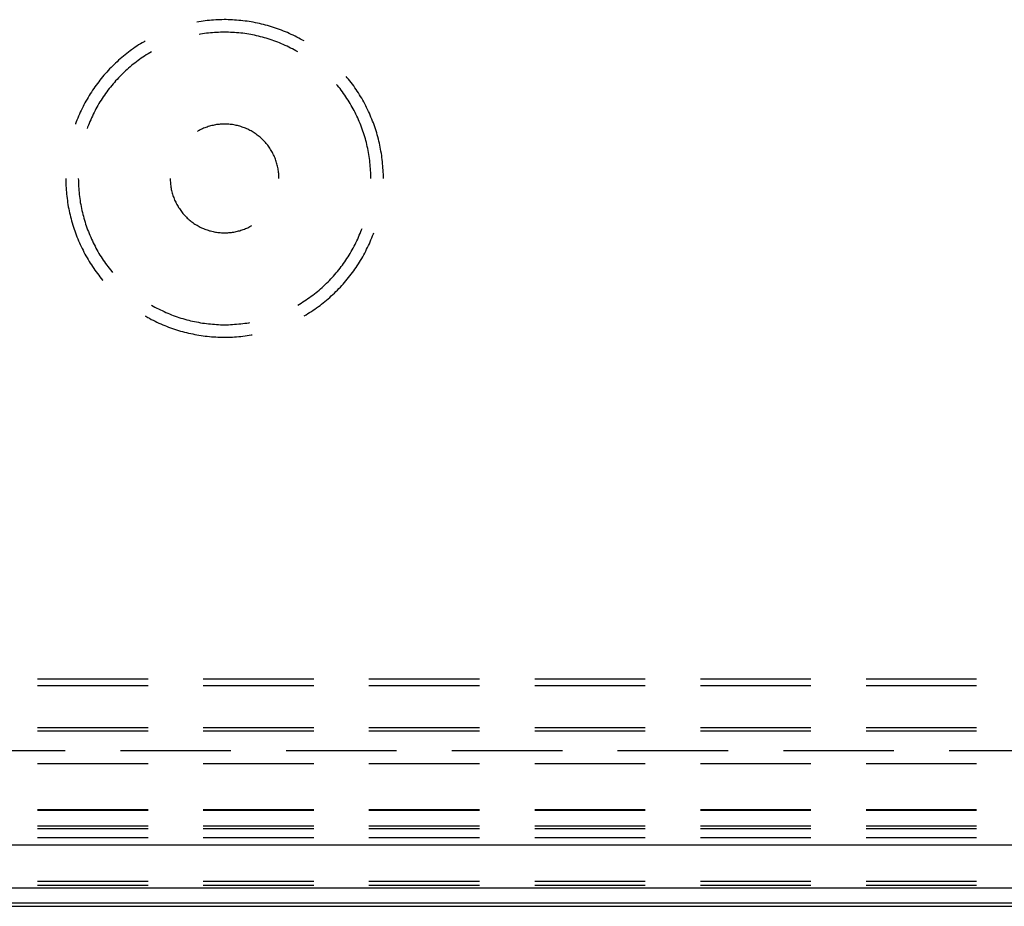
# Model space of a CAD drawing. Units: millimetres. Extents: x 0 to 841, y 0 to 594.
# Drawn here: x 72 to 83, y 377 to 387 of the extents above; entities that cross this region are included whole.
import ezdxf

# ---------------------------------------------------------------- set-up
doc = ezdxf.new("R2010")
doc.units = ezdxf.units.MM
doc.layers.add('SLD-0', color=179, linetype='Continuous')

msp = doc.modelspace()

# ---------------------------------------------------------------- linework, layer by layer
at = {"layer": 'SLD-0'}
for p, q in [((73.827, 387.206), (73.804, 387.202)), ((73.851, 387.209), (73.827, 387.206)), ((73.875, 387.213), (73.851, 387.209)), ((73.899, 387.216), (73.875, 387.213)), ((73.922, 387.219), (73.899, 387.216)), ((73.946, 387.221), (73.922, 387.219)), ((73.971, 387.223), (73.946, 387.221)), ((73.995, 387.225), (73.971, 387.223)), ((74.019, 387.227), (73.995, 387.225)), ((74.043, 387.228), (74.019, 387.227)), ((74.067, 387.229), (74.043, 387.228)), ((74.091, 387.229), (74.067, 387.229)), ((74.115, 387.23), (74.091, 387.229)), ((74.139, 387.23), (74.115, 387.23)), ((74.163, 387.229), (74.139, 387.23)), ((74.188, 387.228), (74.163, 387.229)), ((74.212, 387.227), (74.188, 387.228)), ((74.236, 387.226), (74.212, 387.227)), ((74.26, 387.224), (74.236, 387.226)), ((74.284, 387.222), (74.26, 387.224)), ((74.308, 387.22), (74.284, 387.222)), ((74.332, 387.217), (74.308, 387.22)), ((74.356, 387.214), (74.332, 387.217)), ((74.38, 387.211), (74.356, 387.214)), ((74.404, 387.208), (74.38, 387.211)), ((74.428, 387.204), (74.404, 387.208)), ((74.451, 387.2), (74.428, 387.204)), ((74.475, 387.195), (74.451, 387.2)), ((74.499, 387.19), (74.475, 387.195)), ((74.522, 387.185), (74.499, 387.19)), ((74.546, 387.18), (74.522, 387.185)), ((73.89, 387.07), (73.867, 387.066)), ((73.913, 387.073), (73.89, 387.07)), ((73.936, 387.075), (73.913, 387.073)), ((73.959, 387.078), (73.936, 387.075)), ((73.982, 387.08), (73.959, 387.078)), ((74.006, 387.082), (73.982, 387.08)), ((74.029, 387.083), (74.006, 387.082)), ((74.052, 387.084), (74.029, 387.083)), ((74.075, 387.085), (74.052, 387.084)), ((74.098, 387.085), (74.075, 387.085)), ((74.121, 387.086), (74.098, 387.085)), ((74.144, 387.085), (74.121, 387.086)), ((74.168, 387.085), (74.144, 387.085)), ((74.191, 387.084), (74.168, 387.085)), ((74.214, 387.083), (74.191, 387.084)), ((74.237, 387.082), (74.214, 387.083)), ((74.26, 387.08), (74.237, 387.082)), ((74.283, 387.078), (74.26, 387.08)), ((74.306, 387.075), (74.283, 387.078)), ((74.329, 387.073), (74.306, 387.075)), ((74.352, 387.07), (74.329, 387.073)), ((74.375, 387.066), (74.352, 387.07)), ((74.569, 387.174), (74.546, 387.18)), ((74.593, 387.168), (74.569, 387.174)), ((74.616, 387.161), (74.593, 387.168)), ((74.639, 387.155), (74.616, 387.161)), ((74.662, 387.148), (74.639, 387.155)), ((74.685, 387.14), (74.662, 387.148)), ((74.708, 387.133), (74.685, 387.14)), ((74.731, 387.125), (74.708, 387.133)), ((74.754, 387.117), (74.731, 387.125)), ((74.776, 387.108), (74.754, 387.117)), ((74.799, 387.099), (74.776, 387.108)), ((74.821, 387.09), (74.799, 387.099)), ((74.843, 387.081), (74.821, 387.09)), ((74.865, 387.071), (74.843, 387.081)), ((74.887, 387.061), (74.865, 387.071)), ((73.174, 386.965), (73.154, 386.952)), ((73.195, 386.977), (73.174, 386.965)), ((73.209, 386.985), (73.195, 386.977)), ((73.845, 387.063), (73.829, 387.06)), ((73.867, 387.066), (73.845, 387.063)), ((74.398, 387.063), (74.375, 387.066)), ((74.421, 387.059), (74.398, 387.063)), ((74.443, 387.054), (74.421, 387.059)), ((74.466, 387.05), (74.443, 387.054)), ((74.489, 387.045), (74.466, 387.05)), ((74.511, 387.04), (74.489, 387.045)), ((74.534, 387.034), (74.511, 387.04)), ((74.556, 387.028), (74.534, 387.034)), ((74.579, 387.022), (74.556, 387.028)), ((74.601, 387.016), (74.579, 387.022)), ((74.623, 387.009), (74.601, 387.016)), ((74.645, 387.002), (74.623, 387.009)), ((74.667, 386.994), (74.645, 387.002)), ((74.689, 386.987), (74.667, 386.994)), ((74.711, 386.979), (74.689, 386.987)), ((74.732, 386.971), (74.711, 386.979)), ((74.754, 386.962), (74.732, 386.971)), ((74.775, 386.953), (74.754, 386.962)), ((74.909, 387.051), (74.887, 387.061)), ((74.931, 387.04), (74.909, 387.051)), ((74.952, 387.029), (74.931, 387.04)), ((74.974, 387.018), (74.952, 387.029)), ((74.995, 387.007), (74.974, 387.018)), ((75.016, 386.995), (74.995, 387.007)), ((75.034, 386.985), (75.016, 386.995)), ((73.015, 386.856), (72.996, 386.841)), ((73.034, 386.87), (73.015, 386.856)), ((73.053, 386.885), (73.034, 386.87)), ((73.073, 386.899), (73.053, 386.885)), ((73.093, 386.912), (73.073, 386.899)), ((73.113, 386.926), (73.093, 386.912)), ((73.133, 386.939), (73.113, 386.926)), ((73.154, 386.952), (73.133, 386.939)), ((73.261, 386.849), (73.241, 386.837)), ((73.281, 386.86), (73.261, 386.849)), ((74.796, 386.944), (74.775, 386.953)), ((74.818, 386.934), (74.796, 386.944)), ((74.839, 386.925), (74.818, 386.934)), ((74.859, 386.915), (74.839, 386.925)), ((74.88, 386.904), (74.859, 386.915)), ((74.901, 386.894), (74.88, 386.904)), ((74.921, 386.883), (74.901, 386.894)), ((74.942, 386.872), (74.921, 386.883)), ((74.962, 386.86), (74.942, 386.872)), ((72.868, 386.731), (72.85, 386.714)), ((72.885, 386.747), (72.868, 386.731)), ((72.903, 386.764), (72.885, 386.747)), ((72.921, 386.78), (72.903, 386.764)), ((72.939, 386.795), (72.921, 386.78)), ((72.958, 386.811), (72.939, 386.795)), ((72.977, 386.826), (72.958, 386.811)), ((72.996, 386.841), (72.977, 386.826)), ((73.089, 386.731), (73.071, 386.717)), ((73.107, 386.745), (73.089, 386.731)), ((73.126, 386.759), (73.107, 386.745)), ((73.145, 386.773), (73.126, 386.759)), ((73.163, 386.786), (73.145, 386.773)), ((73.183, 386.799), (73.163, 386.786)), ((73.202, 386.812), (73.183, 386.799)), ((73.221, 386.824), (73.202, 386.812)), ((73.241, 386.837), (73.221, 386.824)), ((72.766, 386.627), (72.75, 386.609)), ((72.783, 386.645), (72.766, 386.627)), ((72.799, 386.663), (72.783, 386.645)), ((72.816, 386.68), (72.799, 386.663)), ((72.833, 386.697), (72.816, 386.68)), ((72.85, 386.714), (72.833, 386.697)), ((72.966, 386.625), (72.949, 386.609)), ((72.983, 386.641), (72.966, 386.625)), ((73, 386.657), (72.983, 386.641)), ((73.017, 386.672), (73, 386.657)), ((73.035, 386.687), (73.017, 386.672)), ((73.053, 386.702), (73.035, 386.687)), ((73.071, 386.717), (73.053, 386.702)), ((72.674, 386.516), (72.659, 386.497)), ((72.689, 386.535), (72.674, 386.516)), ((72.704, 386.554), (72.689, 386.535)), ((72.719, 386.573), (72.704, 386.554)), ((72.734, 386.591), (72.719, 386.573)), ((72.75, 386.609), (72.734, 386.591)), ((72.854, 386.509), (72.839, 386.491)), ((72.869, 386.526), (72.854, 386.509)), ((72.885, 386.543), (72.869, 386.526)), ((72.9, 386.56), (72.885, 386.543)), ((72.916, 386.577), (72.9, 386.56)), ((72.933, 386.593), (72.916, 386.577)), ((72.949, 386.609), (72.933, 386.593)), ((75.531, 386.563), (75.519, 386.578)), ((75.546, 386.545), (75.531, 386.563)), ((75.561, 386.526), (75.546, 386.545)), ((75.576, 386.506), (75.561, 386.526)), ((75.591, 386.487), (75.576, 386.506)), ((72.59, 386.398), (72.577, 386.377)), ((72.603, 386.418), (72.59, 386.398)), ((72.617, 386.438), (72.603, 386.418)), ((72.631, 386.458), (72.617, 386.438)), ((72.645, 386.477), (72.631, 386.458)), ((72.659, 386.497), (72.645, 386.477)), ((72.767, 386.4), (72.753, 386.381)), ((72.781, 386.419), (72.767, 386.4)), ((72.795, 386.437), (72.781, 386.419)), ((72.809, 386.455), (72.795, 386.437)), ((72.824, 386.473), (72.809, 386.455)), ((72.839, 386.491), (72.824, 386.473)), ((75.419, 386.473), (75.409, 386.485)), ((75.433, 386.455), (75.419, 386.473)), ((75.448, 386.437), (75.433, 386.455)), ((75.462, 386.419), (75.448, 386.437)), ((75.476, 386.4), (75.462, 386.419)), ((75.489, 386.381), (75.476, 386.4)), ((75.605, 386.468), (75.591, 386.487)), ((75.619, 386.448), (75.605, 386.468)), ((75.632, 386.428), (75.619, 386.448)), ((75.646, 386.408), (75.632, 386.428)), ((75.659, 386.388), (75.646, 386.408)), ((72.528, 386.294), (72.516, 386.273)), ((72.54, 386.315), (72.528, 386.294)), ((72.552, 386.336), (72.54, 386.315)), ((72.564, 386.357), (72.552, 386.336)), ((72.577, 386.377), (72.564, 386.357)), ((72.689, 386.285), (72.677, 386.265)), ((72.702, 386.305), (72.689, 386.285)), ((72.714, 386.324), (72.702, 386.305)), ((72.727, 386.343), (72.714, 386.324)), ((72.74, 386.362), (72.727, 386.343)), ((72.753, 386.381), (72.74, 386.362)), ((75.503, 386.362), (75.489, 386.381)), ((75.516, 386.343), (75.503, 386.362)), ((75.528, 386.324), (75.516, 386.343)), ((75.541, 386.305), (75.528, 386.324)), ((75.553, 386.285), (75.541, 386.305)), ((75.565, 386.265), (75.553, 386.285)), ((75.672, 386.367), (75.659, 386.388)), ((75.684, 386.347), (75.672, 386.367)), ((75.697, 386.326), (75.684, 386.347)), ((75.709, 386.305), (75.697, 386.326)), ((75.721, 386.284), (75.709, 386.305)), ((75.732, 386.263), (75.721, 386.284)), ((72.462, 386.165), (72.452, 386.143)), ((72.473, 386.187), (72.462, 386.165)), ((72.483, 386.209), (72.473, 386.187)), ((72.494, 386.23), (72.483, 386.209)), ((72.505, 386.252), (72.494, 386.23)), ((72.516, 386.273), (72.505, 386.252)), ((72.621, 386.164), (72.611, 386.143)), ((72.632, 386.184), (72.621, 386.164)), ((72.643, 386.205), (72.632, 386.184)), ((72.654, 386.225), (72.643, 386.205)), ((72.666, 386.245), (72.654, 386.225)), ((72.677, 386.265), (72.666, 386.245)), ((75.577, 386.245), (75.565, 386.265)), ((75.588, 386.225), (75.577, 386.245)), ((75.6, 386.205), (75.588, 386.225)), ((75.61, 386.184), (75.6, 386.205)), ((75.621, 386.164), (75.61, 386.184)), ((75.631, 386.143), (75.621, 386.164)), ((75.743, 386.241), (75.732, 386.263)), ((75.754, 386.22), (75.743, 386.241)), ((75.765, 386.198), (75.754, 386.22)), ((75.775, 386.176), (75.765, 386.198)), ((75.785, 386.154), (75.775, 386.176)), ((72.416, 386.054), (72.407, 386.031)), ((72.424, 386.076), (72.416, 386.054)), ((72.433, 386.099), (72.424, 386.076)), ((72.443, 386.121), (72.433, 386.099)), ((72.452, 386.143), (72.443, 386.121)), ((72.573, 386.059), (72.564, 386.037)), ((72.582, 386.08), (72.573, 386.059)), ((72.591, 386.101), (72.582, 386.08)), ((72.601, 386.122), (72.591, 386.101)), ((72.611, 386.143), (72.601, 386.122)), ((75.641, 386.122), (75.631, 386.143)), ((75.651, 386.101), (75.641, 386.122)), ((75.661, 386.08), (75.651, 386.101)), ((75.67, 386.059), (75.661, 386.08)), ((75.679, 386.037), (75.67, 386.059)), ((75.795, 386.132), (75.785, 386.154)), ((75.804, 386.11), (75.795, 386.132)), ((75.814, 386.088), (75.804, 386.11)), ((75.822, 386.065), (75.814, 386.088)), ((75.831, 386.043), (75.822, 386.065)), ((72.407, 386.031), (72.406, 386.029)), ((72.547, 385.994), (72.542, 385.98)), ((72.555, 386.016), (72.547, 385.994)), ((72.564, 386.037), (72.555, 386.016)), ((73.817, 385.951), (73.809, 385.946)), ((73.829, 385.957), (73.817, 385.951)), ((73.842, 385.964), (73.829, 385.957)), ((73.855, 385.97), (73.842, 385.964)), ((73.867, 385.976), (73.855, 385.97)), ((73.88, 385.981), (73.867, 385.976)), ((73.894, 385.987), (73.88, 385.981)), ((73.907, 385.992), (73.894, 385.987)), ((73.92, 385.996), (73.907, 385.992)), ((73.933, 386.001), (73.92, 385.996)), ((73.947, 386.005), (73.933, 386.001)), ((73.961, 386.009), (73.947, 386.005)), ((73.974, 386.012), (73.961, 386.009)), ((73.988, 386.015), (73.974, 386.012)), ((74.002, 386.018), (73.988, 386.015)), ((74.016, 386.021), (74.002, 386.018)), ((74.03, 386.023), (74.016, 386.021)), ((74.044, 386.025), (74.03, 386.023)), ((74.058, 386.026), (74.044, 386.025)), ((74.072, 386.028), (74.058, 386.026)), ((74.086, 386.029), (74.072, 386.028)), ((74.1, 386.029), (74.086, 386.029)), ((74.114, 386.03), (74.1, 386.029)), ((74.128, 386.03), (74.114, 386.03)), ((74.142, 386.029), (74.128, 386.03)), ((74.157, 386.029), (74.142, 386.029)), ((74.171, 386.028), (74.157, 386.029)), ((74.185, 386.026), (74.171, 386.028)), ((74.199, 386.025), (74.185, 386.026)), ((74.213, 386.023), (74.199, 386.025)), ((74.227, 386.021), (74.213, 386.023)), ((74.241, 386.018), (74.227, 386.021)), ((74.254, 386.015), (74.241, 386.018)), ((74.268, 386.012), (74.254, 386.015)), ((74.282, 386.009), (74.268, 386.012)), ((74.295, 386.005), (74.282, 386.009)), ((74.309, 386.001), (74.295, 386.005)), ((74.322, 385.996), (74.309, 386.001)), ((74.336, 385.992), (74.322, 385.996)), ((74.349, 385.987), (74.336, 385.992)), ((74.362, 385.981), (74.349, 385.987)), ((74.375, 385.976), (74.362, 385.981)), ((74.388, 385.97), (74.375, 385.976)), ((74.401, 385.964), (74.388, 385.97)), ((74.413, 385.957), (74.401, 385.964)), ((74.426, 385.951), (74.413, 385.957)), ((74.438, 385.944), (74.426, 385.951)), ((74.45, 385.936), (74.438, 385.944)), ((75.687, 386.016), (75.679, 386.037)), ((75.695, 385.994), (75.687, 386.016)), ((75.703, 385.972), (75.695, 385.994)), ((75.711, 385.95), (75.703, 385.972)), ((75.718, 385.928), (75.711, 385.95)), ((75.839, 386.02), (75.831, 386.043)), ((75.847, 385.997), (75.839, 386.02)), ((75.855, 385.974), (75.847, 385.997)), ((75.862, 385.951), (75.855, 385.974)), ((75.87, 385.928), (75.862, 385.951)), ((74.462, 385.929), (74.45, 385.936)), ((74.474, 385.921), (74.462, 385.929)), ((74.485, 385.913), (74.474, 385.921)), ((74.497, 385.904), (74.485, 385.913)), ((74.508, 385.896), (74.497, 385.904)), ((74.519, 385.887), (74.508, 385.896)), ((74.53, 385.878), (74.519, 385.887)), ((74.54, 385.868), (74.53, 385.878)), ((74.551, 385.859), (74.54, 385.868)), ((74.561, 385.849), (74.551, 385.859)), ((74.571, 385.839), (74.561, 385.849)), ((74.58, 385.829), (74.571, 385.839)), ((74.59, 385.818), (74.58, 385.829)), ((75.725, 385.906), (75.718, 385.928)), ((75.732, 385.884), (75.725, 385.906)), ((75.739, 385.862), (75.732, 385.884)), ((75.745, 385.84), (75.739, 385.862)), ((75.751, 385.817), (75.745, 385.84)), ((75.876, 385.905), (75.87, 385.928)), ((75.883, 385.882), (75.876, 385.905)), ((75.889, 385.858), (75.883, 385.882)), ((75.895, 385.835), (75.889, 385.858)), ((75.9, 385.812), (75.895, 385.835)), ((74.599, 385.808), (74.59, 385.818)), ((74.608, 385.797), (74.599, 385.808)), ((74.617, 385.786), (74.608, 385.797)), ((74.625, 385.774), (74.617, 385.786)), ((74.633, 385.763), (74.625, 385.774)), ((74.641, 385.751), (74.633, 385.763)), ((74.649, 385.739), (74.641, 385.751)), ((74.657, 385.727), (74.649, 385.739)), ((74.664, 385.715), (74.657, 385.727)), ((74.671, 385.703), (74.664, 385.715)), ((75.756, 385.795), (75.751, 385.817)), ((75.761, 385.772), (75.756, 385.795)), ((75.766, 385.75), (75.761, 385.772)), ((75.771, 385.727), (75.766, 385.75)), ((75.775, 385.704), (75.771, 385.727)), ((75.906, 385.788), (75.9, 385.812)), ((75.91, 385.764), (75.906, 385.788)), ((75.915, 385.741), (75.91, 385.764)), ((75.919, 385.717), (75.915, 385.741)), ((75.923, 385.693), (75.919, 385.717)), ((74.677, 385.69), (74.671, 385.703)), ((74.683, 385.678), (74.677, 385.69)), ((74.69, 385.665), (74.683, 385.678)), ((74.695, 385.652), (74.69, 385.665)), ((74.701, 385.639), (74.695, 385.652)), ((74.706, 385.626), (74.701, 385.639)), ((74.711, 385.612), (74.706, 385.626)), ((74.715, 385.599), (74.711, 385.612)), ((74.719, 385.586), (74.715, 385.599)), ((75.779, 385.681), (75.775, 385.704)), ((75.783, 385.658), (75.779, 385.681)), ((75.786, 385.636), (75.783, 385.658)), ((75.789, 385.613), (75.786, 385.636)), ((75.792, 385.59), (75.789, 385.613)), ((75.927, 385.669), (75.923, 385.693)), ((75.93, 385.645), (75.927, 385.669)), ((75.933, 385.621), (75.93, 385.645)), ((75.936, 385.597), (75.933, 385.621)), ((75.938, 385.573), (75.936, 385.597)), ((74.723, 385.572), (74.719, 385.586)), ((74.727, 385.558), (74.723, 385.572)), ((74.73, 385.545), (74.727, 385.558)), ((74.733, 385.531), (74.73, 385.545)), ((74.736, 385.517), (74.733, 385.531)), ((74.738, 385.503), (74.736, 385.517)), ((74.741, 385.489), (74.738, 385.503)), ((74.742, 385.475), (74.741, 385.489)), ((75.794, 385.567), (75.792, 385.59)), ((75.796, 385.543), (75.794, 385.567)), ((75.798, 385.52), (75.796, 385.543)), ((75.8, 385.497), (75.798, 385.52)), ((75.801, 385.474), (75.8, 385.497)), ((75.941, 385.549), (75.938, 385.573)), ((75.942, 385.525), (75.941, 385.549)), ((75.944, 385.501), (75.942, 385.525)), ((75.945, 385.477), (75.944, 385.501)), ((72.296, 385.405), (72.296, 385.393)), ((72.296, 385.393), (72.297, 385.368)), ((72.44, 385.405), (72.441, 385.381)), ((72.441, 385.381), (72.441, 385.358)), ((73.496, 385.405), (73.496, 385.391)), ((73.496, 385.391), (73.497, 385.376)), ((73.497, 385.376), (73.498, 385.362)), ((74.744, 385.461), (74.742, 385.475)), ((74.745, 385.447), (74.744, 385.461)), ((74.746, 385.433), (74.745, 385.447)), ((74.746, 385.419), (74.746, 385.433)), ((74.746, 385.405), (74.746, 385.419)), ((75.801, 385.451), (75.801, 385.474)), ((75.802, 385.428), (75.801, 385.451)), ((75.802, 385.405), (75.802, 385.428)), ((75.946, 385.453), (75.945, 385.477)), ((75.946, 385.429), (75.946, 385.453)), ((75.946, 385.405), (75.946, 385.429)), ((72.297, 385.368), (72.297, 385.344)), ((72.297, 385.344), (72.298, 385.32)), ((72.298, 385.32), (72.299, 385.296)), ((72.299, 385.296), (72.301, 385.272)), ((72.301, 385.272), (72.303, 385.248)), ((72.441, 385.358), (72.442, 385.335)), ((72.442, 385.335), (72.443, 385.312)), ((72.443, 385.312), (72.444, 385.289)), ((72.444, 385.289), (72.446, 385.266)), ((72.446, 385.266), (72.448, 385.243)), ((73.498, 385.362), (73.499, 385.348)), ((73.499, 385.348), (73.5, 385.334)), ((73.5, 385.334), (73.502, 385.32)), ((73.502, 385.32), (73.504, 385.306)), ((73.504, 385.306), (73.506, 385.292)), ((73.506, 385.292), (73.509, 385.278)), ((73.509, 385.278), (73.512, 385.265)), ((73.512, 385.265), (73.515, 385.251)), ((72.303, 385.248), (72.305, 385.224)), ((72.305, 385.224), (72.308, 385.2)), ((72.308, 385.2), (72.311, 385.176)), ((72.311, 385.176), (72.314, 385.152)), ((72.314, 385.152), (72.317, 385.128)), ((72.448, 385.243), (72.451, 385.22)), ((72.451, 385.22), (72.453, 385.197)), ((72.453, 385.197), (72.456, 385.174)), ((72.456, 385.174), (72.46, 385.151)), ((72.46, 385.151), (72.463, 385.128)), ((73.515, 385.251), (73.519, 385.237)), ((73.519, 385.237), (73.523, 385.224)), ((73.523, 385.224), (73.527, 385.21)), ((73.527, 385.21), (73.532, 385.197)), ((73.532, 385.197), (73.537, 385.184)), ((73.537, 385.184), (73.542, 385.17)), ((73.542, 385.17), (73.547, 385.157)), ((73.547, 385.157), (73.553, 385.144)), ((73.553, 385.144), (73.559, 385.132)), ((72.317, 385.128), (72.321, 385.104)), ((72.321, 385.104), (72.325, 385.08)), ((72.325, 385.08), (72.33, 385.057)), ((72.33, 385.057), (72.334, 385.033)), ((72.334, 385.033), (72.34, 385.009)), ((72.463, 385.128), (72.467, 385.105)), ((72.467, 385.105), (72.472, 385.082)), ((72.472, 385.082), (72.476, 385.06)), ((72.476, 385.06), (72.481, 385.037)), ((72.481, 385.037), (72.486, 385.014)), ((73.559, 385.132), (73.565, 385.119)), ((73.565, 385.119), (73.572, 385.107)), ((73.572, 385.107), (73.579, 385.094)), ((73.579, 385.094), (73.586, 385.082)), ((73.586, 385.082), (73.593, 385.07)), ((73.593, 385.07), (73.601, 385.058)), ((73.601, 385.058), (73.609, 385.046)), ((73.609, 385.046), (73.617, 385.035)), ((73.617, 385.035), (73.626, 385.024)), ((72.34, 385.009), (72.345, 384.986)), ((72.345, 384.986), (72.351, 384.962)), ((72.351, 384.962), (72.357, 384.939)), ((72.357, 384.939), (72.363, 384.916)), ((72.486, 385.014), (72.492, 384.992)), ((72.492, 384.992), (72.498, 384.97)), ((72.498, 384.97), (72.504, 384.947)), ((72.504, 384.947), (72.51, 384.925)), ((72.51, 384.925), (72.517, 384.903)), ((73.626, 385.024), (73.634, 385.013)), ((73.634, 385.013), (73.643, 385.002)), ((73.643, 385.002), (73.653, 384.991)), ((73.653, 384.991), (73.662, 384.981)), ((73.662, 384.981), (73.672, 384.97)), ((73.672, 384.97), (73.682, 384.96)), ((73.682, 384.96), (73.692, 384.95)), ((73.692, 384.95), (73.702, 384.941)), ((73.702, 384.941), (73.713, 384.931)), ((73.713, 384.931), (73.724, 384.922)), ((73.724, 384.922), (73.735, 384.913)), ((72.363, 384.916), (72.37, 384.893)), ((72.37, 384.893), (72.376, 384.869)), ((72.376, 384.869), (72.384, 384.846)), ((72.384, 384.846), (72.391, 384.823)), ((72.391, 384.823), (72.399, 384.801)), ((72.517, 384.903), (72.524, 384.881)), ((72.524, 384.881), (72.531, 384.859)), ((72.531, 384.859), (72.539, 384.837)), ((72.539, 384.837), (72.547, 384.815)), ((72.547, 384.815), (72.555, 384.794)), ((73.735, 384.913), (73.746, 384.905)), ((73.746, 384.905), (73.757, 384.897)), ((73.757, 384.897), (73.769, 384.888)), ((73.769, 384.888), (73.781, 384.881)), ((73.781, 384.881), (73.793, 384.873)), ((73.793, 384.873), (73.805, 384.866)), ((73.805, 384.866), (73.817, 384.859)), ((73.817, 384.859), (73.829, 384.852)), ((73.829, 384.852), (73.842, 384.846)), ((73.842, 384.846), (73.855, 384.839)), ((73.855, 384.839), (73.867, 384.833)), ((73.867, 384.833), (73.88, 384.828)), ((73.88, 384.828), (73.894, 384.823)), ((73.894, 384.823), (73.907, 384.818)), ((73.907, 384.818), (73.92, 384.813)), ((73.92, 384.813), (73.933, 384.809)), ((73.933, 384.809), (73.947, 384.804)), ((74.295, 384.804), (74.309, 384.809)), ((74.309, 384.809), (74.322, 384.813)), ((74.322, 384.813), (74.336, 384.818)), ((74.336, 384.818), (74.349, 384.823)), ((74.349, 384.823), (74.362, 384.828)), ((74.362, 384.828), (74.375, 384.833)), ((74.375, 384.833), (74.388, 384.839)), ((74.388, 384.839), (74.401, 384.846)), ((74.401, 384.846), (74.413, 384.852)), ((74.413, 384.852), (74.426, 384.859)), ((74.426, 384.859), (74.434, 384.863)), ((75.687, 384.794), (75.695, 384.815)), ((75.695, 384.815), (75.701, 384.83)), ((72.399, 384.801), (72.407, 384.778)), ((72.407, 384.778), (72.416, 384.755)), ((72.416, 384.755), (72.424, 384.733)), ((72.424, 384.733), (72.433, 384.71)), ((72.433, 384.71), (72.443, 384.688)), ((72.555, 384.794), (72.564, 384.772)), ((72.564, 384.772), (72.573, 384.751)), ((72.573, 384.751), (72.582, 384.729)), ((72.582, 384.729), (72.591, 384.708)), ((72.591, 384.708), (72.601, 384.687)), ((73.947, 384.804), (73.961, 384.801)), ((73.961, 384.801), (73.974, 384.797)), ((73.974, 384.797), (73.988, 384.794)), ((73.988, 384.794), (74.002, 384.791)), ((74.002, 384.791), (74.016, 384.789)), ((74.016, 384.789), (74.03, 384.786)), ((74.03, 384.786), (74.044, 384.784)), ((74.044, 384.784), (74.058, 384.783)), ((74.058, 384.783), (74.072, 384.782)), ((74.072, 384.782), (74.086, 384.781)), ((74.086, 384.781), (74.1, 384.78)), ((74.1, 384.78), (74.114, 384.78)), ((74.114, 384.78), (74.128, 384.78)), ((74.128, 384.78), (74.142, 384.78)), ((74.142, 384.78), (74.157, 384.781)), ((74.157, 384.781), (74.171, 384.782)), ((74.171, 384.782), (74.185, 384.783)), ((74.185, 384.783), (74.199, 384.784)), ((74.199, 384.784), (74.213, 384.786)), ((74.213, 384.786), (74.227, 384.789)), ((74.227, 384.789), (74.241, 384.791)), ((74.241, 384.791), (74.254, 384.794)), ((74.254, 384.794), (74.268, 384.797)), ((74.268, 384.797), (74.282, 384.801)), ((74.282, 384.801), (74.295, 384.804)), ((75.641, 384.687), (75.651, 384.708)), ((75.651, 384.708), (75.661, 384.729)), ((75.661, 384.729), (75.67, 384.751)), ((75.67, 384.751), (75.679, 384.772)), ((75.679, 384.772), (75.687, 384.794)), ((75.795, 384.677), (75.804, 384.699)), ((75.804, 384.699), (75.814, 384.722)), ((75.814, 384.722), (75.822, 384.744)), ((75.822, 384.744), (75.831, 384.767)), ((75.831, 384.767), (75.836, 384.78)), ((72.443, 384.688), (72.452, 384.666)), ((72.452, 384.666), (72.462, 384.644)), ((72.462, 384.644), (72.473, 384.622)), ((72.473, 384.622), (72.483, 384.6)), ((72.483, 384.6), (72.494, 384.579)), ((72.494, 384.579), (72.505, 384.557)), ((72.601, 384.687), (72.611, 384.666)), ((72.611, 384.666), (72.621, 384.646)), ((72.621, 384.646), (72.632, 384.625)), ((72.632, 384.625), (72.643, 384.605)), ((72.643, 384.605), (72.654, 384.584)), ((72.654, 384.584), (72.666, 384.564)), ((75.577, 384.564), (75.588, 384.584)), ((75.588, 384.584), (75.6, 384.605)), ((75.6, 384.605), (75.61, 384.625)), ((75.61, 384.625), (75.621, 384.646)), ((75.621, 384.646), (75.631, 384.666)), ((75.631, 384.666), (75.641, 384.687)), ((75.743, 384.568), (75.754, 384.59)), ((75.754, 384.59), (75.765, 384.611)), ((75.765, 384.611), (75.775, 384.633)), ((75.775, 384.633), (75.785, 384.655)), ((75.785, 384.655), (75.795, 384.677)), ((72.505, 384.557), (72.516, 384.536)), ((72.516, 384.536), (72.528, 384.515)), ((72.528, 384.515), (72.54, 384.494)), ((72.54, 384.494), (72.552, 384.473)), ((72.552, 384.473), (72.564, 384.452)), ((72.666, 384.564), (72.677, 384.544)), ((72.677, 384.544), (72.689, 384.524)), ((72.689, 384.524), (72.702, 384.505)), ((72.702, 384.505), (72.714, 384.485)), ((72.714, 384.485), (72.727, 384.466)), ((72.727, 384.466), (72.74, 384.447)), ((75.503, 384.447), (75.516, 384.466)), ((75.516, 384.466), (75.528, 384.485)), ((75.528, 384.485), (75.541, 384.505)), ((75.541, 384.505), (75.553, 384.524)), ((75.553, 384.524), (75.565, 384.544)), ((75.565, 384.544), (75.577, 384.564)), ((75.684, 384.463), (75.697, 384.483)), ((75.697, 384.483), (75.709, 384.504)), ((75.709, 384.504), (75.721, 384.525)), ((75.721, 384.525), (75.732, 384.547)), ((75.732, 384.547), (75.743, 384.568)), ((72.564, 384.452), (72.577, 384.432)), ((72.577, 384.432), (72.59, 384.412)), ((72.59, 384.412), (72.603, 384.391)), ((72.603, 384.391), (72.617, 384.371)), ((72.617, 384.371), (72.631, 384.352)), ((72.74, 384.447), (72.753, 384.428)), ((72.753, 384.428), (72.767, 384.409)), ((72.767, 384.409), (72.781, 384.391)), ((72.781, 384.391), (72.795, 384.372)), ((72.795, 384.372), (72.809, 384.354)), ((72.809, 384.354), (72.824, 384.336)), ((75.419, 384.336), (75.433, 384.354)), ((75.433, 384.354), (75.448, 384.372)), ((75.448, 384.372), (75.462, 384.391)), ((75.462, 384.391), (75.476, 384.409)), ((75.476, 384.409), (75.489, 384.428)), ((75.489, 384.428), (75.503, 384.447)), ((75.605, 384.342), (75.619, 384.361)), ((75.619, 384.361), (75.632, 384.381)), ((75.632, 384.381), (75.646, 384.401)), ((75.646, 384.401), (75.659, 384.422)), ((75.659, 384.422), (75.672, 384.442)), ((75.672, 384.442), (75.684, 384.463)), ((72.631, 384.352), (72.645, 384.332)), ((72.645, 384.332), (72.659, 384.312)), ((72.659, 384.312), (72.674, 384.293)), ((72.674, 384.293), (72.689, 384.274)), ((72.689, 384.274), (72.704, 384.255)), ((72.704, 384.255), (72.719, 384.237)), ((72.824, 384.336), (72.834, 384.324)), ((75.326, 384.233), (75.342, 384.249)), ((75.342, 384.249), (75.358, 384.266)), ((75.358, 384.266), (75.373, 384.283)), ((75.373, 384.283), (75.389, 384.301)), ((75.389, 384.301), (75.404, 384.318)), ((75.404, 384.318), (75.419, 384.336)), ((75.516, 384.227), (75.531, 384.246)), ((75.531, 384.246), (75.546, 384.265)), ((75.546, 384.265), (75.561, 384.284)), ((75.561, 384.284), (75.576, 384.303)), ((75.576, 384.303), (75.591, 384.322)), ((75.591, 384.322), (75.605, 384.342)), ((72.719, 384.237), (72.723, 384.232)), ((75.208, 384.122), (75.225, 384.137)), ((75.225, 384.137), (75.243, 384.152)), ((75.243, 384.152), (75.26, 384.168)), ((75.26, 384.168), (75.277, 384.184)), ((75.277, 384.184), (75.293, 384.2)), ((75.293, 384.2), (75.31, 384.216)), ((75.31, 384.216), (75.326, 384.233)), ((75.418, 384.121), (75.435, 384.138)), ((75.435, 384.138), (75.452, 384.155)), ((75.452, 384.155), (75.468, 384.173)), ((75.468, 384.173), (75.484, 384.191)), ((75.484, 384.191), (75.5, 384.209)), ((75.5, 384.209), (75.516, 384.227)), ((75.06, 384.01), (75.079, 384.023)), ((75.079, 384.023), (75.098, 384.037)), ((75.098, 384.037), (75.117, 384.05)), ((75.117, 384.05), (75.135, 384.064)), ((75.135, 384.064), (75.154, 384.078)), ((75.154, 384.078), (75.172, 384.093)), ((75.172, 384.093), (75.19, 384.107)), ((75.19, 384.107), (75.208, 384.122)), ((75.294, 384.006), (75.312, 384.022)), ((75.312, 384.022), (75.33, 384.038)), ((75.33, 384.038), (75.348, 384.054)), ((75.348, 384.054), (75.366, 384.07)), ((75.366, 384.07), (75.384, 384.087)), ((75.384, 384.087), (75.401, 384.104)), ((75.401, 384.104), (75.418, 384.121)), ((73.281, 383.949), (73.301, 383.938)), ((73.301, 383.938), (73.321, 383.926)), ((73.321, 383.926), (73.342, 383.915)), ((73.342, 383.915), (73.362, 383.905)), ((73.362, 383.905), (73.383, 383.895)), ((74.962, 383.949), (74.982, 383.961)), ((74.982, 383.961), (75.001, 383.973)), ((75.001, 383.973), (75.021, 383.985)), ((75.021, 383.985), (75.041, 383.997)), ((75.041, 383.997), (75.06, 384.01)), ((75.14, 383.89), (75.159, 383.904)), ((75.159, 383.904), (75.179, 383.918)), ((75.179, 383.918), (75.199, 383.932)), ((75.199, 383.932), (75.218, 383.946)), ((75.218, 383.946), (75.237, 383.961)), ((75.237, 383.961), (75.256, 383.976)), ((75.256, 383.976), (75.275, 383.991)), ((75.275, 383.991), (75.294, 384.006)), ((73.209, 383.824), (73.216, 383.82)), ((73.216, 383.82), (73.237, 383.808)), ((73.237, 383.808), (73.258, 383.797)), ((73.258, 383.797), (73.279, 383.785)), ((73.383, 383.895), (73.404, 383.885)), ((73.404, 383.885), (73.425, 383.875)), ((73.425, 383.875), (73.446, 383.865)), ((73.446, 383.865), (73.467, 383.856)), ((73.467, 383.856), (73.489, 383.847)), ((73.489, 383.847), (73.51, 383.839)), ((73.51, 383.839), (73.532, 383.83)), ((73.532, 383.83), (73.554, 383.823)), ((73.554, 383.823), (73.575, 383.815)), ((73.575, 383.815), (73.597, 383.807)), ((73.597, 383.807), (73.619, 383.8)), ((73.619, 383.8), (73.642, 383.794)), ((73.642, 383.794), (73.664, 383.787)), ((73.664, 383.787), (73.686, 383.781)), ((75.034, 383.824), (75.037, 383.826)), ((75.037, 383.826), (75.058, 383.838)), ((75.058, 383.838), (75.079, 383.851)), ((75.079, 383.851), (75.099, 383.864)), ((75.099, 383.864), (75.119, 383.877)), ((75.119, 383.877), (75.14, 383.89)), ((73.279, 383.785), (73.301, 383.774)), ((73.301, 383.774), (73.322, 383.764)), ((73.322, 383.764), (73.344, 383.753)), ((73.344, 383.753), (73.366, 383.743)), ((73.366, 383.743), (73.388, 383.733)), ((73.388, 383.733), (73.41, 383.724)), ((73.41, 383.724), (73.433, 383.715)), ((73.433, 383.715), (73.455, 383.706)), ((73.455, 383.706), (73.478, 383.697)), ((73.478, 383.697), (73.5, 383.689)), ((73.5, 383.689), (73.523, 383.68)), ((73.523, 383.68), (73.546, 383.673)), ((73.686, 383.781), (73.709, 383.775)), ((73.709, 383.775), (73.731, 383.77)), ((73.731, 383.77), (73.754, 383.764)), ((73.754, 383.764), (73.776, 383.76)), ((73.776, 383.76), (73.799, 383.755)), ((73.799, 383.755), (73.822, 383.751)), ((73.822, 383.751), (73.845, 383.747)), ((73.845, 383.747), (73.867, 383.743)), ((73.867, 383.743), (73.89, 383.74)), ((73.89, 383.74), (73.913, 383.737)), ((73.913, 383.737), (73.936, 383.734)), ((73.936, 383.734), (73.959, 383.732)), ((73.959, 383.732), (73.982, 383.729)), ((73.982, 383.729), (74.006, 383.728)), ((74.006, 383.728), (74.029, 383.726)), ((74.029, 383.726), (74.052, 383.725)), ((74.052, 383.725), (74.075, 383.724)), ((74.075, 383.724), (74.098, 383.724)), ((74.098, 383.724), (74.121, 383.724)), ((74.121, 383.724), (74.144, 383.724)), ((74.144, 383.724), (74.168, 383.724)), ((74.168, 383.724), (74.191, 383.725)), ((74.191, 383.725), (74.214, 383.726)), ((74.214, 383.726), (74.237, 383.728)), ((74.237, 383.728), (74.26, 383.729)), ((74.26, 383.729), (74.283, 383.732)), ((74.283, 383.732), (74.306, 383.734)), ((74.306, 383.734), (74.329, 383.737)), ((74.329, 383.737), (74.352, 383.74)), ((74.352, 383.74), (74.375, 383.743)), ((74.375, 383.743), (74.398, 383.747)), ((74.398, 383.747), (74.413, 383.749)), ((73.546, 383.673), (73.569, 383.665)), ((73.569, 383.665), (73.592, 383.658)), ((73.592, 383.658), (73.615, 383.651)), ((73.615, 383.651), (73.638, 383.645)), ((73.638, 383.645), (73.662, 383.638)), ((73.662, 383.638), (73.685, 383.633)), ((73.685, 383.633), (73.708, 383.627)), ((73.708, 383.627), (73.732, 383.622)), ((73.732, 383.622), (73.756, 383.617)), ((73.756, 383.617), (73.779, 383.612)), ((73.779, 383.612), (73.803, 383.608)), ((73.803, 383.608), (73.827, 383.604)), ((73.827, 383.604), (73.851, 383.6)), ((73.851, 383.6), (73.875, 383.596)), ((73.875, 383.596), (73.899, 383.593)), ((73.899, 383.593), (73.922, 383.59)), ((73.922, 383.59), (73.946, 383.588)), ((73.946, 383.588), (73.971, 383.586)), ((73.971, 383.586), (73.995, 383.584)), ((73.995, 383.584), (74.019, 383.583)), ((74.019, 383.583), (74.043, 383.581)), ((74.043, 383.581), (74.067, 383.58)), ((74.067, 383.58), (74.091, 383.58)), ((74.091, 383.58), (74.115, 383.58)), ((74.115, 383.58), (74.139, 383.58)), ((74.139, 383.58), (74.163, 383.58)), ((74.163, 383.58), (74.188, 383.581)), ((74.188, 383.581), (74.212, 383.582)), ((74.212, 383.582), (74.236, 383.583)), ((74.236, 383.583), (74.26, 383.585)), ((74.26, 383.585), (74.284, 383.587)), ((74.284, 383.587), (74.308, 383.589)), ((74.308, 383.589), (74.332, 383.592)), ((74.332, 383.592), (74.356, 383.595)), ((74.356, 383.595), (74.38, 383.598)), ((74.38, 383.598), (74.404, 383.602)), ((74.404, 383.602), (74.428, 383.606)), ((74.428, 383.606), (74.438, 383.607)), ((73.241, 379.65), (71.971, 379.65)), ((75.146, 379.65), (73.876, 379.65)), ((77.051, 379.65), (75.781, 379.65)), ((78.956, 379.65), (77.686, 379.65)), ((80.861, 379.65), (79.591, 379.65)), ((82.766, 379.65), (81.496, 379.65)), ((73.241, 379.574), (71.971, 379.574)), ((75.146, 379.574), (73.876, 379.574)), ((77.051, 379.574), (75.781, 379.574)), ((78.956, 379.574), (77.686, 379.574)), ((80.861, 379.574), (79.591, 379.574)), ((82.766, 379.574), (81.496, 379.574)), ((73.241, 379.09), (71.971, 379.09)), ((73.241, 379.051), (71.971, 379.051)), ((75.146, 379.09), (73.876, 379.09)), ((75.146, 379.051), (73.876, 379.051)), ((77.051, 379.09), (75.781, 379.09)), ((77.051, 379.051), (75.781, 379.051)), ((78.956, 379.09), (77.686, 379.09)), ((78.956, 379.051), (77.686, 379.051)), ((80.861, 379.09), (79.591, 379.09)), ((80.861, 379.051), (79.591, 379.051)), ((82.766, 379.09), (81.496, 379.09)), ((82.766, 379.051), (81.496, 379.051)), ((70.773, 378.831), (72.289, 378.831)), ((72.924, 378.831), (74.194, 378.831)), ((74.829, 378.831), (76.099, 378.831)), ((76.734, 378.831), (78.004, 378.831)), ((78.639, 378.831), (79.909, 378.831)), ((80.544, 378.831), (81.814, 378.831)), ((82.449, 378.831), (83.719, 378.831)), ((71.971, 378.681), (73.241, 378.681)), ((73.876, 378.681), (75.146, 378.681)), ((75.781, 378.681), (77.051, 378.681)), ((77.686, 378.681), (78.956, 378.681)), ((79.591, 378.681), (80.861, 378.681)), ((81.496, 378.681), (82.766, 378.681)), ((71.971, 378.153), (73.241, 378.153)), ((71.971, 378.142), (73.241, 378.142)), ((73.876, 378.153), (75.146, 378.153)), ((73.876, 378.142), (75.146, 378.142)), ((75.781, 378.153), (77.051, 378.153)), ((75.781, 378.142), (77.051, 378.142)), ((77.686, 378.153), (78.956, 378.153)), ((77.686, 378.142), (78.956, 378.142)), ((79.591, 378.153), (80.861, 378.153)), ((79.591, 378.142), (80.861, 378.142)), ((81.496, 378.153), (82.766, 378.153)), ((81.496, 378.142), (82.766, 378.142)), ((73.241, 377.958), (71.971, 377.958)), ((73.241, 377.93), (71.971, 377.93)), ((75.146, 377.958), (73.876, 377.958)), ((75.146, 377.93), (73.876, 377.93)), ((77.051, 377.958), (75.781, 377.958)), ((77.051, 377.93), (75.781, 377.93)), ((78.956, 377.958), (77.686, 377.958)), ((78.956, 377.93), (77.686, 377.93)), ((80.861, 377.958), (79.591, 377.958)), ((80.861, 377.93), (79.591, 377.93)), ((82.766, 377.958), (81.496, 377.958)), ((82.766, 377.93), (81.496, 377.93)), ((73.241, 377.826), (71.971, 377.826)), ((75.146, 377.826), (73.876, 377.826)), ((77.051, 377.826), (75.781, 377.826)), ((78.956, 377.826), (77.686, 377.826)), ((80.861, 377.826), (79.591, 377.826)), ((82.766, 377.826), (81.496, 377.826)), ((66.237, 377.746), (166.606, 377.746)), ((166.606, 377.246), (66.237, 377.246)), ((71.971, 377.327), (73.241, 377.327)), ((71.971, 377.28), (73.241, 377.28)), ((73.876, 377.327), (75.146, 377.327)), ((73.876, 377.28), (75.146, 377.28)), ((75.781, 377.327), (77.051, 377.327)), ((75.781, 377.28), (77.051, 377.28)), ((77.686, 377.327), (78.956, 377.327)), ((77.686, 377.28), (78.956, 377.28)), ((79.591, 377.327), (80.861, 377.327)), ((79.591, 377.28), (80.861, 377.28)), ((81.496, 377.327), (82.766, 377.327)), ((81.496, 377.28), (82.766, 377.28)), ((166.788, 377.038), (66.054, 377.038)), ((66.071, 377.08), (166.772, 377.08))]:
    msp.add_line(p, q, dxfattribs=at)

doc.saveas('drawing.dxf')
